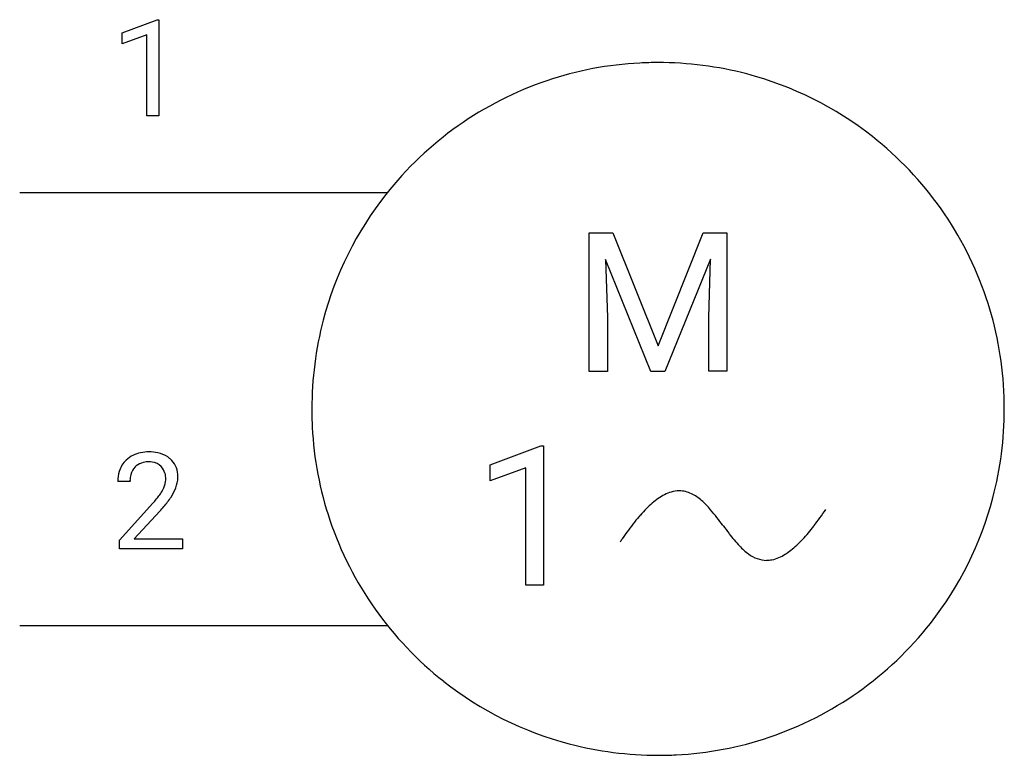
# Model space of a CAD drawing. Extents: x 4.7 to 16.7, y -6.2 to 2.8.
import ezdxf

# ---------------------------------------------------------------- set-up
doc = ezdxf.new("R2010")
doc.units = 0
doc.layers.add('DEFAULT_255_1_234', color=255, linetype='CONTINUOUS')
doc.layers.add('DEFAULT_255_2_778', color=255, linetype='CONTINUOUS')

msp = doc.modelspace()

# ---------------------------------------------------------------- linework, layer by layer
at = {"layer": 'DEFAULT_255_1_234'}
for p, q in [((5.95, 2.612), (6.376, 2.772)), ((6.376, 2.772), (6.399, 2.772)), ((6.399, 2.772), (6.399, 1.597)), ((5.95, 2.477), (5.95, 2.612)), ((6.25, 2.587), (5.95, 2.477)), ((6.25, 1.597), (6.25, 2.587)), ((6.399, 1.597), (6.25, 1.597)), ((6.045, -2.871), (5.897, -2.871)), ((5.919, -3.589), (6.324, -3.139)), ((6.412, -3.235), (6.098, -3.574)), ((5.919, -3.696), (5.919, -3.589)), ((6.098, -3.574), (6.686, -3.574)), ((6.686, -3.574), (6.686, -3.696)), ((6.686, -3.696), (5.919, -3.696))]:
    msp.add_line(p, q, dxfattribs=at)
for centre, radius, start, end in [((6.241, -2.864), 0.35, 100.7869, 133.4384), ((6.276, -3.019), 0.508, 89.6605, 101.3704), ((6.283, -3.012), 0.502, 78.2171, 90.413), ((6.318, -2.85), 0.336, 55.9268, 78.4889), ((6.223, -2.845), 0.324, 133.4541, 162.947), ((6.252, -2.842), 0.207, 102.1739, 129.2062), ((6.277, -2.945), 0.313, 89.5461, 102.5419), ((6.28, -2.891), 0.259, 82.1602, 90.1506), ((6.293, -2.817), 0.184, 43.4415, 83.1661), ((6.338, -2.816), 0.297, 47.9292, 55.4054), ((6.348, -2.806), 0.283, 4.3348, 48.0561), ((6.304, -2.867), 0.407, 163.2879, 180.5582), ((6.257, -2.839), 0.208, 136.1757, 166.3675), ((6.244, -2.829), 0.192, 129.7279, 135.7542), ((6.285, -2.825), 0.195, 16.1715, 43.5284), ((6.444, -2.871), 0.398, 178.4382, 180.0084), ((6.357, -2.866), 0.312, 165.9093, 178.8684), ((6.2, -2.838), 0.282, 331.4255, 352.9365), ((6.235, -2.839), 0.248, 359.4866, 15.934), ((6.214, -2.841), 0.269, 353.2249, 0.0169), ((6.281, -2.817), 0.35, 337.8914, 358.9968), ((6.238, -2.823), 0.393, 359.9252, 5.5968), ((5.896, -2.66), 0.635, 323.8962, 328.6421), ((6.1, -2.787), 0.395, 328.8299, 331.7899), ((6.01, -2.713), 0.641, 326.9135, 338.3505), ((4.975, -1.946), 1.801, 318.5132, 320.7828), ((5.504, -2.376), 1.119, 320.7373, 323.9737), ((5.611, -2.457), 1.115, 319.6473, 327.0958), ((5.228, -2.141), 1.611, 317.2587, 319.9046)]:
    msp.add_arc(centre, radius, start, end, dxfattribs=at)
at = {"layer": 'DEFAULT_255_2_778'}
for p, q in [((4.697, 0.66), (9.195, 0.66)), ((11.659, 0.167), (11.948, 0.167)), ((11.659, -1.526), (11.659, 0.167)), ((11.659, 0.167), (11.659, 0.167)), ((11.948, 0.167), (12.501, -1.214)), ((12.501, -1.214), (13.055, 0.167)), ((13.055, 0.167), (13.344, 0.167)), ((13.344, 0.167), (13.344, -1.525)), ((12.415, -1.526), (11.86, -0.158)), ((11.86, -0.158), (11.882, -0.866)), ((13.142, -0.155), (12.586, -1.526)), ((13.121, -0.866), (13.142, -0.155)), ((11.882, -0.866), (11.882, -1.526)), ((13.121, -1.525), (13.121, -0.866)), ((11.882, -1.526), (11.659, -1.526)), ((12.586, -1.526), (12.415, -1.526)), ((13.344, -1.525), (13.121, -1.525)), ((8.268, -1.985), (8.268, -1.985)), ((10.451, -2.668), (11.067, -2.437)), ((11.067, -2.437), (11.101, -2.437)), ((11.101, -2.437), (11.101, -4.138)), ((11.101, -2.437), (11.101, -2.437)), ((10.451, -2.864), (10.451, -2.668)), ((10.885, -2.704), (10.451, -2.864)), ((10.885, -4.138), (10.885, -2.704)), ((11.101, -4.138), (10.885, -4.138)), ((4.697, -4.631), (9.195, -4.631))]:
    msp.add_line(p, q, dxfattribs=at)
for centre, radius, start, end in [((12.493, -1.991), 4.239, 92.8838, 108.5897), ((12.501, -2.095), 4.343, 89.9971, 92.9236), ((12.505, -2.02), 4.268, 75.3146, 90.0523), ((12.517, -1.964), 4.211, 51.7838, 75.2731), ((12.493, -1.976), 4.224, 108.6484, 141.8219), ((12.511, -1.976), 4.224, 18.6485, 51.8225), ((12.481, -1.97), 4.211, 141.7832, 165.2726), ((12.496, -1.977), 4.239, 2.8838, 18.5898), ((12.536, -1.981), 4.267, 165.3141, 180.0522), ((12.392, -1.985), 4.343, 359.9971, 2.9236), ((12.611, -1.986), 4.343, 179.9971, 182.9235), ((12.467, -1.989), 4.268, 345.3146, 0.0523), ((12.507, -1.994), 4.239, 182.8836, 198.5891), ((12.797, -3.454), 0.473, 106.591, 117.205), ((12.764, -3.341), 0.354, 90.264, 106.663), ((12.76, -3.327), 0.34, 63.9856, 89.6721), ((13.032, -3.837), 0.923, 124.8332, 130.6349), ((12.882, -3.621), 0.66, 117.1417, 124.8861), ((12.669, -3.511), 0.546, 48.2173, 63.8092), ((12.296, -3.934), 1.11, 40.1708, 48.4426), ((12.523, -2.001), 4.211, 321.7835, 345.2731), ((13.571, -4.416), 1.714, 135.011, 138.5819), ((13.257, -4.101), 1.27, 130.5957, 135.0328), ((10.278, -5.621), 3.74, 36.2243, 39.9708), ((11.142, -0.942), 4.097, 324.5962, 326.3414), ((12.492, -1.994), 4.224, 198.6477, 231.8214), ((14.52, -5.209), 2.951, 141.4317, 143.7956), ((13.989, -4.785), 2.272, 138.5642, 141.4443), ((11.832, -1.433), 3.249, 322.3853, 324.609), ((15.175, -5.689), 3.763, 143.7863, 145.7517), ((19.514, 1.227), 7.757, 216.7156, 217.6304), ((12.382, -1.857), 2.555, 320.0496, 322.3824), ((15.694, -6.046), 4.393, 145.7182, 146.314), ((14.877, -2.363), 1.894, 217.2678, 223.1749), ((13.185, -2.567), 1.483, 313.019, 316.8994), ((12.825, -2.229), 1.977, 316.8834, 320.0761), ((14.079, -3.112), 0.799, 223.1707, 233.9115), ((13.632, -3.084), 0.799, 301.945, 308.1836), ((13.449, -2.85), 1.096, 308.1505, 313.0456), ((13.837, -3.46), 0.376, 232.4883, 268.6627), ((13.828, -3.494), 0.341, 270.0945, 281.111), ((13.811, -3.417), 0.42, 281.2843, 293.652), ((13.749, -3.272), 0.578, 293.5626, 302.0025), ((12.511, -1.995), 4.224, 288.6479, 321.822), ((12.486, -2.007), 4.211, 231.7828, 255.2725), ((12.51, -1.98), 4.239, 272.8836, 288.5892), ((12.498, -1.951), 4.267, 255.3141, 270.0523), ((12.502, -1.876), 4.343, 269.9971, 272.9235)]:
    msp.add_arc(centre, radius, start, end, dxfattribs=at)

doc.saveas('drawing.dxf')
